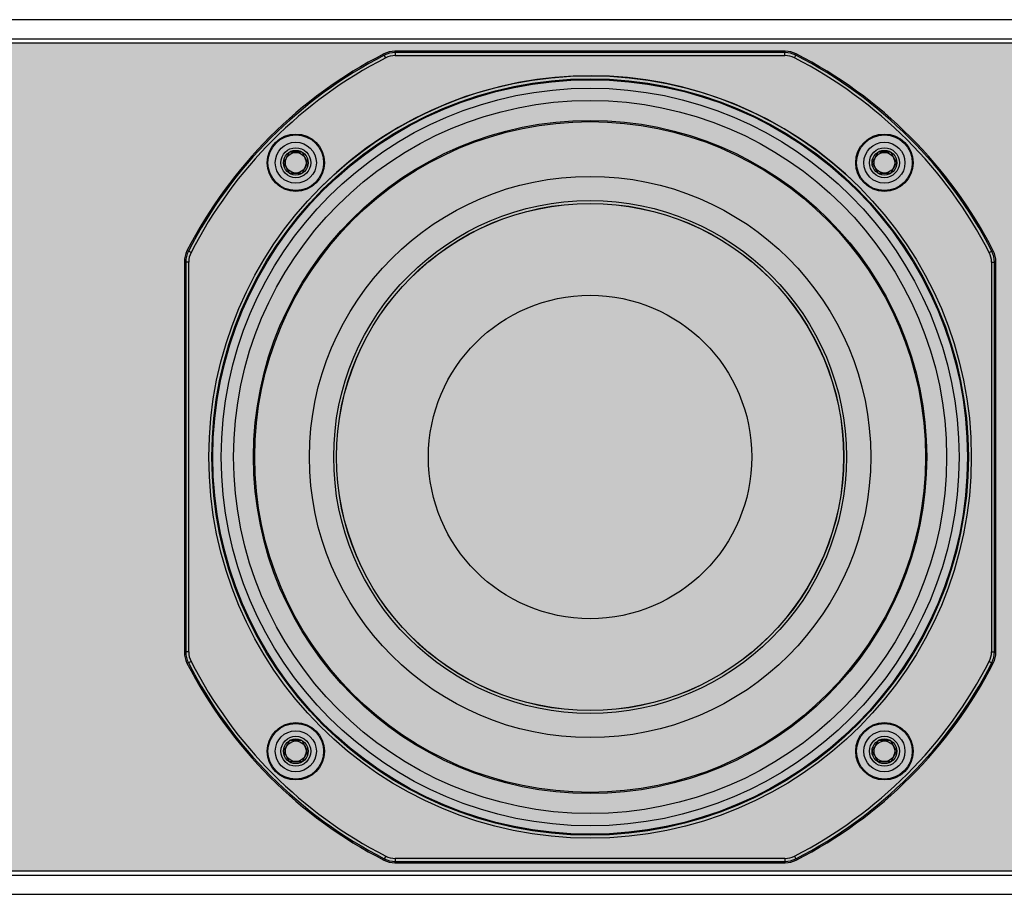
# Model space of a CAD drawing. Units: inches. Extents: x 0 to 271, y 0 to 170.
# Drawn here: x 126 to 133, y 76 to 81 of the extents above; entities that cross this region are included whole.
import ezdxf

# ---------------------------------------------------------------- set-up
doc = ezdxf.new("R2010")
doc.units = ezdxf.units.IN
doc.header["$MEASUREMENT"] = 0
for name, color, linetype in [('GRILLE', 8, 'Continuous'), ('HOUSING', 7, 'Continuous'), ('SCREW', 253, 'Continuous'), ('WOOFER', 6, 'Continuous')]:
    doc.layers.add(name, color=color, linetype=linetype)

# ---------------------------------------------------------------- blocks, each defined once
blk = doc.blocks.new('8-32 SOCKET CAP')
at = {"layer": 'SCREW'}
for radius in [0.135, 0.0812]:
    blk.add_circle((0, 0), radius, dxfattribs=at)
for points, knots in [([(-0.0406, 0.0703), (-0.0438, 0.0648), (-0.047, 0.0592), (-0.052, 0.0505), (-0.0538, 0.0475), (-0.0572, 0.0415), (-0.059, 0.0384), (-0.0644, 0.0291), (-0.0678, 0.0231), (-0.0747, 0.0112), (-0.078, 0.0055), (-0.0812, 0)], [0, 0, 0, 0, 0.25, 0.25, 0.375, 0.375, 0.5, 0.5, 0.75, 0.75, 1, 1, 1, 1]), ([(0.0406, 0.0703), (0.0343, 0.0703), (0.0277, 0.0703), (0.0141, 0.0703), (0.0071, 0.0703), (-0.0072, 0.0703), (-0.0141, 0.0703), (-0.0277, 0.0703), (-0.0343, 0.0703), (-0.0406, 0.0703)], [0, 0, 0, 0, 0.25, 0.25, 0.5, 0.5, 0.75, 0.75, 1, 1, 1, 1]), ([(0.0812, 0), (0.078, 0.0055), (0.0748, 0.0111), (0.0697, 0.0198), (0.068, 0.0228), (0.0645, 0.0288), (0.0627, 0.032), (0.0574, 0.0412), (0.0539, 0.0472), (0.0471, 0.0591), (0.0438, 0.0648), (0.0406, 0.0703)], [0, 0, 0, 0, 0.25, 0.25, 0.375, 0.375, 0.5, 0.5, 0.75, 0.75, 1, 1, 1, 1]), ([(-0.0812, 0), (-0.078, -0.0055), (-0.0748, -0.0111), (-0.0697, -0.0198), (-0.068, -0.0228), (-0.0645, -0.0288), (-0.0627, -0.032), (-0.0574, -0.0412), (-0.0539, -0.0472), (-0.0471, -0.0591), (-0.0438, -0.0648), (-0.0406, -0.0703)], [0, 0, 0, 0, 0.25, 0.25, 0.375, 0.375, 0.5, 0.5, 0.75, 0.75, 1, 1, 1, 1]), ([(0.0406, -0.0703), (0.0438, -0.0648), (0.047, -0.0592), (0.052, -0.0505), (0.0538, -0.0475), (0.0572, -0.0415), (0.059, -0.0384), (0.0644, -0.0291), (0.0678, -0.0231), (0.0747, -0.0112), (0.078, -0.0055), (0.0812, 0)], [0, 0, 0, 0, 0.25, 0.25, 0.375, 0.375, 0.5, 0.5, 0.75, 0.75, 1, 1, 1, 1]), ([(0.0406, -0.0703), (0.0343, -0.0703), (0.0277, -0.0703), (0.0141, -0.0703), (0.0071, -0.0703), (-0.0072, -0.0703), (-0.0141, -0.0703), (-0.0277, -0.0703), (-0.0343, -0.0703), (-0.0406, -0.0703)], [0, 0, 0, 0, 0.25, 0.25, 0.5, 0.5, 0.75, 0.75, 1, 1, 1, 1])]:
    blk.add_open_spline(points, degree=3, knots=knots, dxfattribs=at)
blk = doc.blocks.new('DRV.5.007')
at = {"layer": 'WOOFER'}
for p, q in [((-1.2812, 2.6584), (-1.2833, 2.6673)), ((1.2833, 2.6673), (-1.2833, 2.6673)), ((-1.2812, 2.6584), (-1.2812, 2.6387)), ((1.2812, 2.6584), (-1.2812, 2.6584)), ((1.2833, 2.6673), (1.2812, 2.6584)), ((1.2812, 2.6387), (1.2812, 2.6584)), ((-1.3529, 2.6411), (-1.355, 2.6501)), ((-1.344, 2.6235), (-1.3529, 2.6411)), ((-1.2812, 2.6387), (1.2812, 2.6387)), ((1.344, 2.6235), (1.3529, 2.6411)), ((1.3529, 2.6411), (1.355, 2.6501)), ((-2.6411, 1.3529), (-2.6501, 1.355)), ((-2.6235, 1.344), (-2.6411, 1.3529)), ((2.6235, 1.344), (2.6411, 1.3529)), ((2.6411, 1.3529), (2.6501, 1.355)), ((-2.6673, 1.2833), (-2.6584, 1.2812)), ((-2.6673, 1.2833), (-2.6673, -1.2833)), ((-2.6584, 1.2812), (-2.6584, -1.2812)), ((-2.6387, 1.2812), (-2.6584, 1.2812)), ((-2.6387, -1.2812), (-2.6387, 1.2812)), ((2.6387, 1.2812), (2.6387, -1.2812)), ((2.6387, 1.2812), (2.6584, 1.2812)), ((2.6584, 1.2812), (2.6673, 1.2833)), ((2.6584, -1.2812), (2.6584, 1.2812)), ((2.6673, -1.2833), (2.6673, 1.2833)), ((-2.6584, -1.2812), (-2.6673, -1.2833)), ((-2.6387, -1.2812), (-2.6584, -1.2812)), ((2.6387, -1.2812), (2.6584, -1.2812)), ((2.6673, -1.2833), (2.6584, -1.2812)), ((-2.6411, -1.3529), (-2.6501, -1.355)), ((-2.6235, -1.344), (-2.6411, -1.3529)), ((2.6235, -1.344), (2.6411, -1.3529)), ((2.6411, -1.3529), (2.6501, -1.355)), ((-1.3529, -2.6411), (-1.355, -2.6501)), ((-1.344, -2.6235), (-1.3529, -2.6411)), ((-1.2812, -2.6387), (-1.2812, -2.6584)), ((1.2812, -2.6387), (-1.2812, -2.6387)), ((1.2812, -2.6387), (1.2812, -2.6584)), ((1.344, -2.6235), (1.3529, -2.6411)), ((1.3529, -2.6411), (1.355, -2.6501)), ((-1.2833, -2.6673), (-1.2812, -2.6584)), ((-1.2833, -2.6673), (1.2833, -2.6673)), ((-1.2812, -2.6584), (1.2812, -2.6584)), ((1.2812, -2.6584), (1.2833, -2.6673))]:
    blk.add_line(p, q, dxfattribs=at)
for centre, radius in [((0, 0), 2.5062), ((0, 0), 2.4865), ((0, 0), 2.4803), ((0, 0), 2.4252), ((0, 0), 2.2127), ((0, 0), 2.2048), ((-1.9348, 1.9348), 0.1886), ((-1.9348, 1.9348), 0.1831), ((1.9348, 1.9348), 0.1886), ((1.9348, 1.9348), 0.1831), ((-1.9348, 1.9348), 0.0984), ((1.9348, 1.9348), 0.0984), ((0, 0), 1.8449), ((0, 0), 1.6857), ((0, 0), 1.6673), ((0, 0), 1.6664), ((0, 0), 1.063), ((-1.9348, -1.9348), 0.1886), ((1.9348, -1.9348), 0.1886), ((-1.9348, -1.9348), 0.1831), ((1.9348, -1.9348), 0.1831), ((-1.9348, -1.9348), 0.0984), ((1.9348, -1.9348), 0.0984)]:
    blk.add_circle(centre, radius, dxfattribs=at)
for centre, radius, start, end in [((-1.2834, 2.5101), 0.1573, 89.98949, 117.09113), ((-1.2812, 2.501), 0.1574, 90.00213, 117.12245), ((1.2812, 2.501), 0.1574, 62.87755, 89.99787), ((1.2834, 2.5101), 0.1573, 62.90887, 90.01051), ((0, 0), 2.9764, 117.08062, 152.91938), ((0, 0), 2.9674, 117.12458, 152.87542), ((0, 0), 2.9477, 117.12458, 152.87542), ((-1.281, 2.5004), 0.1383, 90.05467, 117.0702), ((1.281, 2.5004), 0.1383, 62.93054, 89.94474), ((0, 0), 2.9477, 27.12459, 62.87543), ((0, 0), 2.9674, 27.12458, 62.87543), ((0, 0), 2.9764, 27.08062, 62.91938), ((0, 0), 2.5062, 44.99989, 134.66091), ((-2.5101, 1.2834), 0.1573, 152.90887, 180.01051), ((-2.501, 1.2812), 0.1574, 152.87755, 179.99787), ((-2.5004, 1.281), 0.1383, 152.93048, 179.94465), ((2.5004, 1.281), 0.1383, 0.0545, 27.07012), ((2.501, 1.2812), 0.1574, 0.00213, 27.12245), ((2.5101, 1.2834), 0.1573, 359.98949, 27.09113), ((-2.5101, -1.2834), 0.1573, 179.98949, 207.09113), ((-2.501, -1.2812), 0.1574, 180.00213, 207.12245), ((-2.5004, -1.281), 0.1383, 180.05447, 207.07027), ((2.5004, -1.281), 0.1383, 332.93053, 359.94472), ((2.501, -1.2812), 0.1574, 332.87755, 359.99787), ((2.5101, -1.2834), 0.1573, 332.90887, 0.01051), ((0, 0), 2.9764, 207.08062, 242.91936), ((0, 0), 2.9674, 207.12458, 242.87541), ((0, 0), 2.9477, 207.12459, 242.87541), ((0, 0), 2.9477, 297.12459, 332.87542), ((0, 0), 2.9674, 297.12458, 332.87542), ((0, 0), 2.9764, 297.08062, 332.91938), ((-1.2834, -2.5101), 0.1573, 242.90887, 270.01051), ((-1.2812, -2.501), 0.1574, 242.87755, 269.99787), ((-1.281, -2.5004), 0.1383, 242.93047, 269.94463), ((1.281, -2.5004), 0.1383, 270.0545, 297.07013), ((1.2812, -2.501), 0.1574, 270.00213, 297.12245), ((1.2834, -2.5101), 0.1573, 269.98949, 297.09113)]:
    blk.add_arc(centre, radius, start, end, dxfattribs=at)

msp = doc.modelspace()

# ---------------------------------------------------------------- hatches: boundary and pattern name
at = {"layer": 'GRILLE'}
h = msp.add_hatch(dxfattribs=at)
h.set_pattern_fill('HEX', color=256)
h.set_pattern_definition([(0, (-3381.99757, 71.715), (0, 0.216506351), [0.125, -0.25]), (120, (-3381.99757, 71.715), (-0.1875, -0.108253175), [0.125, -0.25]), (60, (-3381.87257, 71.715), (-0.1875, 0.108253175), [0.125, -0.25])])
h.paths.add_polyline_path([(94.0673, 81.2666), (94.0673, 75.8266), (141.7573, 75.8266), (141.7573, 81.2666)])

# ---------------------------------------------------------------- linework, layer by layer
msp.add_lwpolyline([(94.0673, 81.2666), (94.0673, 75.8266), (141.7573, 75.8266), (141.7573, 81.2666)], close=True, dxfattribs=at)
at = {"layer": 'HOUSING'}
for p, q in [((94.0373, 81.2966), (141.7873, 81.2966)), ((94.0373, 75.7966), (141.7873, 75.7966))]:
    msp.add_line(p, q, dxfattribs=at)
msp.add_lwpolyline([(141.7873, 81.4216), (94.0373, 81.4216), (94.0373, 75.6716), (141.7873, 75.6716)], close=True, dxfattribs=at)
for centre, radius in [((129.9123, 78.5466), 2.3438), ((127.9775, 80.4814), 0.068), ((131.8472, 80.4814), 0.068), ((127.9775, 76.6118), 0.068), ((131.8472, 76.6118), 0.068)]:
    msp.add_circle(centre, radius, dxfattribs=at)

# ---------------------------------------------------------------- block references
at = {"layer": 'SCREW'}
for p in [(127.9775, 80.4814), (131.8472, 80.4814), (127.9775, 76.6118), (131.8472, 76.6118)]:
    msp.add_blockref('8-32 SOCKET CAP', p, dxfattribs=at)
at = {"layer": 'WOOFER'}
msp.add_blockref('DRV.5.007', (129.9123, 78.5466), dxfattribs=at)

doc.saveas('drawing.dxf')
